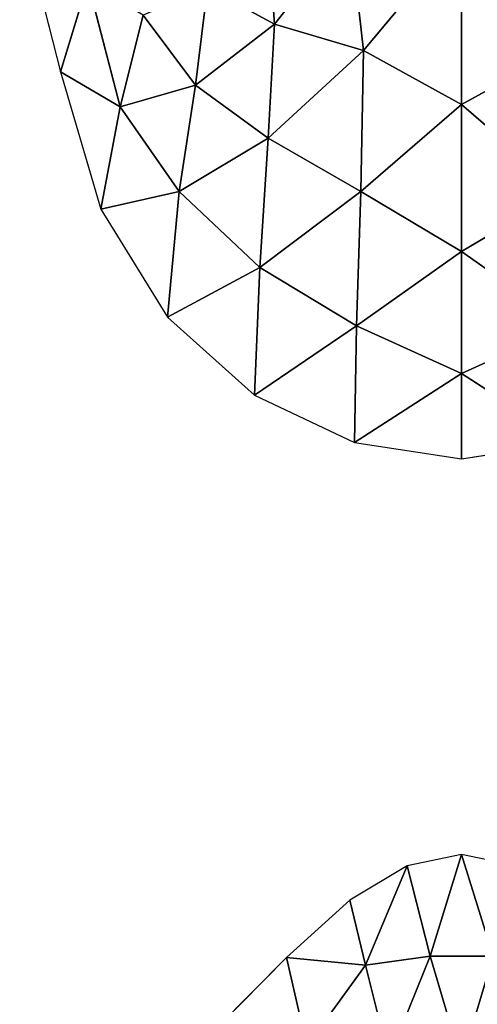
# Model space of a CAD drawing. Extents: x 0 to 1400, y 0 to 2201.
# Drawn here: x 592 to 709, y 1462 to 1714 of the extents above; entities that cross this region are included whole.
import ezdxf

# ---------------------------------------------------------------- set-up
doc = ezdxf.new("R2010")
doc.units = 0
doc.header["$LTSCALE"] = 25.4
doc.layers.get('0').update_dxf_attribs({"color": 13, "linetype": 'CONTINUOUS'})

msp = doc.modelspace()

# ---------------------------------------------------------------- linework, layer by layer
at = {"color": 0}
for p, q in [((591.6, 1741.38, 0.65), (602.1, 1700.41, 0.89)), ((655, 1739.54, 63.73), (656.93, 1712.62, 57.85)), ((655, 1739.54, 63.73), (656.93, 1712.62, 57.85)), ((656.93, 1712.62, 57.85), (676.23, 1736.95, 76.1)), ((656.93, 1712.62, 57.85), (676.23, 1736.95, 76.1)), ((676.23, 1736.95, 76.1), (679.74, 1705.89, 66.24)), ((676.23, 1736.95, 76.1), (679.74, 1705.89, 66.24)), ((679.74, 1705.89, 66.24), (704.91, 1735.94, 85.68)), ((679.74, 1705.89, 66.24), (704.91, 1735.94, 85.68)), ((704.91, 1735.94, 85.68), (704.91, 1692.08, 62.79)), ((704.91, 1735.94, 85.68), (704.91, 1692.08, 62.79)), ((602.1, 1700.41, 0.89), (609.05, 1723.41, 14.82)), ((602.1, 1700.41, 0.89), (609.05, 1723.41, 14.82)), ((609.05, 1723.41, 14.82), (617.37, 1691.48, 17.52)), ((609.05, 1723.41, 14.82), (617.37, 1691.48, 17.52)), ((636.68, 1697.03, 37.74), (639.77, 1722.01, 47.7)), ((636.68, 1697.03, 37.74), (639.77, 1722.01, 47.7)), ((639.77, 1722.01, 47.7), (656.93, 1712.62, 57.85)), ((639.77, 1722.01, 47.7), (656.93, 1712.62, 57.85)), ((623.28, 1714.98, 30.32), (617.37, 1691.48, 17.52)), ((623.28, 1714.98, 30.32), (617.37, 1691.48, 17.52)), ((636.68, 1697.03, 37.74), (623.28, 1714.98, 30.32)), ((636.68, 1697.03, 37.74), (623.28, 1714.98, 30.32)), ((656.93, 1712.62, 57.85), (636.68, 1697.03, 37.74)), ((656.93, 1712.62, 57.85), (636.68, 1697.03, 37.74)), ((656.93, 1712.62, 57.85), (655.34, 1683.42, 44.69)), ((656.93, 1712.62, 57.85), (655.34, 1683.42, 44.69)), ((679.74, 1705.89, 66.24), (656.93, 1712.62, 57.85)), ((679.74, 1705.89, 66.24), (656.93, 1712.62, 57.85)), ((655.34, 1683.42, 44.69), (679.74, 1705.89, 66.24)), ((655.34, 1683.42, 44.69), (679.74, 1705.89, 66.24)), ((679.07, 1669.81, 45.44), (679.74, 1705.89, 66.24)), ((679.07, 1669.81, 45.44), (679.74, 1705.89, 66.24)), ((679.74, 1705.89, 66.24), (704.91, 1692.08, 62.79)), ((679.74, 1705.89, 66.24), (704.91, 1692.08, 62.79)), ((704.91, 1692.08, 62.79), (730.08, 1705.89, 66.24)), ((704.91, 1692.08, 62.79), (730.08, 1705.89, 66.24)), ((617.37, 1691.48, 17.52), (602.1, 1700.41, 0.89)), ((602.1, 1700.41, 0.89), (612.38, 1665.29, 1.09)), ((617.37, 1691.48, 17.52), (602.1, 1700.41, 0.89)), ((617.37, 1691.48, 17.52), (636.68, 1697.03, 37.74)), ((617.37, 1691.48, 17.52), (636.68, 1697.03, 37.74)), ((636.68, 1697.03, 37.74), (632.5, 1669.78, 22.45)), ((636.68, 1697.03, 37.74), (632.5, 1669.78, 22.45)), ((655.34, 1683.42, 44.69), (636.68, 1697.03, 37.74)), ((655.34, 1683.42, 44.69), (636.68, 1697.03, 37.74)), ((617.37, 1691.48, 17.52), (612.38, 1665.29, 1.09)), ((617.37, 1691.48, 17.52), (612.38, 1665.29, 1.09)), ((632.5, 1669.78, 22.45), (617.37, 1691.48, 17.52)), ((632.5, 1669.78, 22.45), (617.37, 1691.48, 17.52)), ((704.91, 1692.08, 62.79), (679.07, 1669.81, 45.44)), ((704.91, 1692.08, 62.79), (679.07, 1669.81, 45.44)), ((730.75, 1669.81, 45.44), (704.91, 1692.08, 62.79)), ((704.91, 1692.08, 62.79), (704.91, 1654.4, 39.06)), ((704.91, 1692.08, 62.79), (704.91, 1654.4, 39.06)), ((730.75, 1669.81, 45.44), (704.91, 1692.08, 62.79)), ((632.5, 1669.78, 22.45), (655.34, 1683.42, 44.69)), ((632.5, 1669.78, 22.45), (655.34, 1683.42, 44.69)), ((653.18, 1650.29, 23.89), (655.34, 1683.42, 44.69)), ((653.18, 1650.29, 23.89), (655.34, 1683.42, 44.69)), ((655.34, 1683.42, 44.69), (679.07, 1669.81, 45.44)), ((655.34, 1683.42, 44.69), (679.07, 1669.81, 45.44)), ((612.38, 1665.29, 1.09), (632.5, 1669.78, 22.45)), ((612.38, 1665.29, 1.09), (632.5, 1669.78, 22.45)), ((629.51, 1637.63, 1.21), (632.5, 1669.78, 22.45)), ((629.51, 1637.63, 1.21), (632.5, 1669.78, 22.45)), ((632.5, 1669.78, 22.45), (653.18, 1650.29, 23.89)), ((632.5, 1669.78, 22.45), (653.18, 1650.29, 23.89)), ((653.18, 1650.29, 23.89), (679.07, 1669.81, 45.44)), ((653.18, 1650.29, 23.89), (679.07, 1669.81, 45.44)), ((679.07, 1669.81, 45.44), (677.95, 1635.4, 22.54)), ((679.07, 1669.81, 45.44), (677.95, 1635.4, 22.54)), ((679.07, 1669.81, 45.44), (704.91, 1654.4, 39.06)), ((679.07, 1669.81, 45.44), (704.91, 1654.4, 39.06)), ((704.91, 1654.4, 39.06), (730.75, 1669.81, 45.44)), ((704.91, 1654.4, 39.06), (730.75, 1669.81, 45.44)), ((612.38, 1665.29, 1.09), (629.51, 1637.63, 1.21)), ((704.91, 1654.4, 39.06), (677.95, 1635.4, 22.54)), ((704.91, 1654.4, 39.06), (677.95, 1635.4, 22.54)), ((704.91, 1654.4, 39.06), (704.91, 1623.18, 17.4)), ((731.88, 1635.4, 22.54), (704.91, 1654.4, 39.06)), ((704.91, 1654.4, 39.06), (704.91, 1623.18, 17.4)), ((731.88, 1635.4, 22.54), (704.91, 1654.4, 39.06)), ((653.18, 1650.29, 23.89), (629.51, 1637.63, 1.21)), ((653.18, 1650.29, 23.89), (629.51, 1637.63, 1.21)), ((651.79, 1617.62, 1.27), (653.18, 1650.29, 23.89)), ((651.79, 1617.62, 1.27), (653.18, 1650.29, 23.89)), ((677.95, 1635.4, 22.54), (653.18, 1650.29, 23.89)), ((677.95, 1635.4, 22.54), (653.18, 1650.29, 23.89)), ((629.51, 1637.63, 1.21), (651.79, 1617.62, 1.27)), ((677.95, 1635.4, 22.54), (651.79, 1617.62, 1.27)), ((677.95, 1635.4, 22.54), (651.79, 1617.62, 1.27)), ((677.49, 1605.47, 1.29), (677.95, 1635.4, 22.54)), ((677.49, 1605.47, 1.29), (677.95, 1635.4, 22.54)), ((677.95, 1635.4, 22.54), (704.91, 1623.18, 17.4)), ((677.95, 1635.4, 22.54), (704.91, 1623.18, 17.4)), ((704.91, 1623.18, 17.4), (731.88, 1635.4, 22.54)), ((704.91, 1623.18, 17.4), (731.88, 1635.4, 22.54)), ((704.91, 1623.18, 17.4), (677.49, 1605.47, 1.29)), ((704.91, 1623.18, 17.4), (677.49, 1605.47, 1.29)), ((704.91, 1623.18, 17.4), (704.91, 1601.35, 1.29)), ((732.33, 1605.47, 1.29), (704.91, 1623.18, 17.4)), ((732.33, 1605.47, 1.29), (704.91, 1623.18, 17.4)), ((704.91, 1623.18, 17.4), (704.91, 1601.35, 1.29)), ((651.79, 1617.62, 1.27), (677.49, 1605.47, 1.29)), ((677.49, 1605.47, 1.29), (704.91, 1601.35, 1.29)), ((704.91, 1601.35, 1.29), (732.33, 1605.47, 1.29)), ((704.91, 1500, 16.05), (690.98, 1497.07, 16.05)), ((696.85, 1473.89, 44.55), (704.91, 1500, 16.05)), ((696.85, 1473.89, 44.55), (704.91, 1500, 16.05)), ((704.91, 1500, 16.05), (712.98, 1473.89, 44.55)), ((718.85, 1497.07, 16.05), (704.91, 1500, 16.05)), ((704.91, 1500, 16.05), (712.98, 1473.89, 44.55)), ((690.98, 1497.07, 16.05), (676.27, 1488.27, 16.05)), ((680.24, 1471.58, 38.22), (690.98, 1497.07, 16.05)), ((680.24, 1471.58, 38.22), (690.98, 1497.07, 16.05)), ((690.98, 1497.07, 16.05), (696.85, 1473.89, 44.55)), ((690.98, 1497.07, 16.05), (696.85, 1473.89, 44.55)), ((676.27, 1488.27, 16.05), (660.01, 1473.6, 16.05)), ((676.27, 1488.27, 16.05), (680.24, 1471.58, 38.22)), ((676.27, 1488.27, 16.05), (680.24, 1471.58, 38.22)), ((660.01, 1473.6, 16.05), (642.21, 1455.61, 16.05)), ((665.27, 1450.91, 45.28), (660.01, 1473.6, 16.05)), ((660.01, 1473.6, 16.05), (680.24, 1471.58, 38.22)), ((660.01, 1473.6, 16.05), (680.24, 1471.58, 38.22)), ((665.27, 1450.91, 45.28), (660.01, 1473.6, 16.05)), ((696.85, 1473.89, 44.55), (680.24, 1471.58, 38.22)), ((696.85, 1473.89, 44.55), (680.24, 1471.58, 38.22)), ((686.24, 1447.67, 67.46), (696.85, 1473.89, 44.55)), ((686.24, 1447.67, 67.46), (696.85, 1473.89, 44.55)), ((704.91, 1446.81, 73.81), (696.85, 1473.89, 44.55)), ((696.85, 1473.89, 44.55), (712.98, 1473.89, 44.55)), ((696.85, 1473.89, 44.55), (712.98, 1473.89, 44.55)), ((704.91, 1446.81, 73.81), (696.85, 1473.89, 44.55)), ((680.24, 1471.58, 38.22), (665.27, 1450.91, 45.28)), ((680.24, 1471.58, 38.22), (665.27, 1450.91, 45.28)), ((680.24, 1471.58, 38.22), (686.24, 1447.67, 67.46)), ((680.24, 1471.58, 38.22), (686.24, 1447.67, 67.46))]:
    msp.add_line(p, q, dxfattribs=at)

# ---------------------------------------------------------------- meshes
at = {"color": 155}
mesh = msp.add_polyface(dxfattribs=at)
corners = [(591.6, 1741.38, 0.65), (602.1, 1700.41, 0.89), (609.05, 1723.41, 14.82)]
mesh.append_faces([[corners[k] for k in face] for face in [(0, 1, 2)]], dxfattribs={"color": 155})
mesh = msp.add_polyface(dxfattribs=at)
corners = [(656.93, 1712.62, 57.85), (655, 1739.54, 63.73), (639.77, 1722.01, 47.7)]
mesh.append_faces([[corners[k] for k in face] for face in [(0, 1, 2)]], dxfattribs={"color": 155})
mesh = msp.add_polyface(dxfattribs=at)
corners = [(676.23, 1736.95, 76.1), (655, 1739.54, 63.73), (656.93, 1712.62, 57.85)]
mesh.append_faces([[corners[k] for k in face] for face in [(0, 1, 2)]], dxfattribs={"color": 155})
mesh = msp.add_polyface(dxfattribs=at)
corners = [(679.74, 1705.89, 66.24), (676.23, 1736.95, 76.1), (656.93, 1712.62, 57.85)]
mesh.append_faces([[corners[k] for k in face] for face in [(0, 1, 2)]], dxfattribs={"color": 155})
mesh = msp.add_polyface(dxfattribs=at)
corners = [(704.91, 1735.94, 85.68), (676.23, 1736.95, 76.1), (679.74, 1705.89, 66.24)]
mesh.append_faces([[corners[k] for k in face] for face in [(0, 1, 2)]], dxfattribs={"color": 155})
mesh = msp.add_polyface(dxfattribs=at)
corners = [(704.91, 1692.08, 62.79), (704.91, 1735.94, 85.68), (679.74, 1705.89, 66.24)]
mesh.append_faces([[corners[k] for k in face] for face in [(0, 1, 2)]], dxfattribs={"color": 155})
mesh = msp.add_polyface(dxfattribs=at)
corners = [(733.59, 1736.95, 76.1), (704.91, 1735.94, 85.68), (730.08, 1705.89, 66.24)]
mesh.append_faces([[corners[k] for k in face] for face in [(0, 1, 2)]], dxfattribs={"color": 155})
mesh = msp.add_polyface(dxfattribs=at)
corners = [(730.08, 1705.89, 66.24), (704.91, 1735.94, 85.68), (704.91, 1692.08, 62.79)]
mesh.append_faces([[corners[k] for k in face] for face in [(0, 1, 2)]], dxfattribs={"color": 155})
mesh = msp.add_polyface(dxfattribs=at)
corners = [(609.05, 1723.41, 14.82), (602.1, 1700.41, 0.89), (617.37, 1691.48, 17.52)]
mesh.append_faces([[corners[k] for k in face] for face in [(0, 1, 2)]], dxfattribs={"color": 155})
mesh = msp.add_polyface(dxfattribs=at)
corners = [(609.05, 1723.41, 14.82), (617.37, 1691.48, 17.52), (623.28, 1714.98, 30.32)]
mesh.append_faces([[corners[k] for k in face] for face in [(0, 1, 2)]], dxfattribs={"color": 155})
mesh = msp.add_polyface(dxfattribs=at)
corners = [(639.77, 1722.01, 47.7), (623.28, 1714.98, 30.32), (636.68, 1697.03, 37.74)]
mesh.append_faces([[corners[k] for k in face] for face in [(0, 1, 2)]], dxfattribs={"color": 155})
mesh = msp.add_polyface(dxfattribs=at)
corners = [(656.93, 1712.62, 57.85), (639.77, 1722.01, 47.7), (636.68, 1697.03, 37.74)]
mesh.append_faces([[corners[k] for k in face] for face in [(0, 1, 2)]], dxfattribs={"color": 155})
mesh = msp.add_polyface(dxfattribs=at)
corners = [(636.68, 1697.03, 37.74), (623.28, 1714.98, 30.32), (617.37, 1691.48, 17.52)]
mesh.append_faces([[corners[k] for k in face] for face in [(0, 1, 2)]], dxfattribs={"color": 155})
mesh = msp.add_polyface(dxfattribs=at)
corners = [(656.93, 1712.62, 57.85), (636.68, 1697.03, 37.74), (655.34, 1683.42, 44.69)]
mesh.append_faces([[corners[k] for k in face] for face in [(0, 1, 2)]], dxfattribs={"color": 155})
mesh = msp.add_polyface(dxfattribs=at)
corners = [(679.74, 1705.89, 66.24), (656.93, 1712.62, 57.85), (655.34, 1683.42, 44.69)]
mesh.append_faces([[corners[k] for k in face] for face in [(0, 1, 2)]], dxfattribs={"color": 155})
mesh = msp.add_polyface(dxfattribs=at)
corners = [(679.74, 1705.89, 66.24), (655.34, 1683.42, 44.69), (679.07, 1669.81, 45.44)]
mesh.append_faces([[corners[k] for k in face] for face in [(0, 1, 2)]], dxfattribs={"color": 155})
mesh = msp.add_polyface(dxfattribs=at)
corners = [(704.91, 1692.08, 62.79), (679.74, 1705.89, 66.24), (679.07, 1669.81, 45.44)]
mesh.append_faces([[corners[k] for k in face] for face in [(0, 1, 2)]], dxfattribs={"color": 155})
mesh = msp.add_polyface(dxfattribs=at)
corners = [(730.75, 1669.81, 45.44), (730.08, 1705.89, 66.24), (704.91, 1692.08, 62.79)]
mesh.append_faces([[corners[k] for k in face] for face in [(0, 1, 2)]], dxfattribs={"color": 155})
mesh = msp.add_polyface(dxfattribs=at)
corners = [(602.1, 1700.41, 0.89), (612.38, 1665.29, 1.09), (617.37, 1691.48, 17.52)]
mesh.append_faces([[corners[k] for k in face] for face in [(0, 1, 2)]], dxfattribs={"color": 155})
mesh = msp.add_polyface(dxfattribs=at)
corners = [(636.68, 1697.03, 37.74), (617.37, 1691.48, 17.52), (632.5, 1669.78, 22.45)]
mesh.append_faces([[corners[k] for k in face] for face in [(0, 1, 2)]], dxfattribs={"color": 155})
mesh = msp.add_polyface(dxfattribs=at)
corners = [(655.34, 1683.42, 44.69), (636.68, 1697.03, 37.74), (632.5, 1669.78, 22.45)]
mesh.append_faces([[corners[k] for k in face] for face in [(0, 1, 2)]], dxfattribs={"color": 155})
mesh = msp.add_polyface(dxfattribs=at)
corners = [(632.5, 1669.78, 22.45), (617.37, 1691.48, 17.52), (612.38, 1665.29, 1.09)]
mesh.append_faces([[corners[k] for k in face] for face in [(0, 1, 2)]], dxfattribs={"color": 155})
mesh = msp.add_polyface(dxfattribs=at)
corners = [(704.91, 1654.4, 39.06), (704.91, 1692.08, 62.79), (679.07, 1669.81, 45.44)]
mesh.append_faces([[corners[k] for k in face] for face in [(0, 1, 2)]], dxfattribs={"color": 155})
mesh = msp.add_polyface(dxfattribs=at)
corners = [(730.75, 1669.81, 45.44), (704.91, 1692.08, 62.79), (704.91, 1654.4, 39.06)]
mesh.append_faces([[corners[k] for k in face] for face in [(0, 1, 2)]], dxfattribs={"color": 155})
mesh = msp.add_polyface(dxfattribs=at)
corners = [(655.34, 1683.42, 44.69), (632.5, 1669.78, 22.45), (653.18, 1650.29, 23.89)]
mesh.append_faces([[corners[k] for k in face] for face in [(0, 1, 2)]], dxfattribs={"color": 155})
mesh = msp.add_polyface(dxfattribs=at)
corners = [(679.07, 1669.81, 45.44), (655.34, 1683.42, 44.69), (653.18, 1650.29, 23.89)]
mesh.append_faces([[corners[k] for k in face] for face in [(0, 1, 2)]], dxfattribs={"color": 155})
mesh = msp.add_polyface(dxfattribs=at)
corners = [(632.5, 1669.78, 22.45), (612.38, 1665.29, 1.09), (629.51, 1637.63, 1.21)]
mesh.append_faces([[corners[k] for k in face] for face in [(0, 1, 2)]], dxfattribs={"color": 155})
mesh = msp.add_polyface(dxfattribs=at)
corners = [(653.18, 1650.29, 23.89), (632.5, 1669.78, 22.45), (629.51, 1637.63, 1.21)]
mesh.append_faces([[corners[k] for k in face] for face in [(0, 1, 2)]], dxfattribs={"color": 155})
mesh = msp.add_polyface(dxfattribs=at)
corners = [(679.07, 1669.81, 45.44), (653.18, 1650.29, 23.89), (677.95, 1635.4, 22.54)]
mesh.append_faces([[corners[k] for k in face] for face in [(0, 1, 2)]], dxfattribs={"color": 155})
mesh = msp.add_polyface(dxfattribs=at)
corners = [(704.91, 1654.4, 39.06), (679.07, 1669.81, 45.44), (677.95, 1635.4, 22.54)]
mesh.append_faces([[corners[k] for k in face] for face in [(0, 1, 2)]], dxfattribs={"color": 155})
mesh = msp.add_polyface(dxfattribs=at)
corners = [(731.88, 1635.4, 22.54), (730.75, 1669.81, 45.44), (704.91, 1654.4, 39.06)]
mesh.append_faces([[corners[k] for k in face] for face in [(0, 1, 2)]], dxfattribs={"color": 155})
mesh = msp.add_polyface(dxfattribs=at)
corners = [(704.91, 1654.4, 39.06), (677.95, 1635.4, 22.54), (704.91, 1623.18, 17.4)]
mesh.append_faces([[corners[k] for k in face] for face in [(0, 1, 2)]], dxfattribs={"color": 155})
mesh = msp.add_polyface(dxfattribs=at)
corners = [(731.88, 1635.4, 22.54), (704.91, 1654.4, 39.06), (704.91, 1623.18, 17.4)]
mesh.append_faces([[corners[k] for k in face] for face in [(0, 1, 2)]], dxfattribs={"color": 155})
mesh = msp.add_polyface(dxfattribs=at)
corners = [(653.18, 1650.29, 23.89), (629.51, 1637.63, 1.21), (651.79, 1617.62, 1.27)]
mesh.append_faces([[corners[k] for k in face] for face in [(0, 1, 2)]], dxfattribs={"color": 155})
mesh = msp.add_polyface(dxfattribs=at)
corners = [(677.95, 1635.4, 22.54), (653.18, 1650.29, 23.89), (651.79, 1617.62, 1.27)]
mesh.append_faces([[corners[k] for k in face] for face in [(0, 1, 2)]], dxfattribs={"color": 155})
mesh = msp.add_polyface(dxfattribs=at)
corners = [(677.95, 1635.4, 22.54), (651.79, 1617.62, 1.27), (677.49, 1605.47, 1.29)]
mesh.append_faces([[corners[k] for k in face] for face in [(0, 1, 2)]], dxfattribs={"color": 155})
mesh = msp.add_polyface(dxfattribs=at)
corners = [(704.91, 1623.18, 17.4), (677.95, 1635.4, 22.54), (677.49, 1605.47, 1.29)]
mesh.append_faces([[corners[k] for k in face] for face in [(0, 1, 2)]], dxfattribs={"color": 155})
mesh = msp.add_polyface(dxfattribs=at)
corners = [(732.33, 1605.47, 1.29), (731.88, 1635.4, 22.54), (704.91, 1623.18, 17.4)]
mesh.append_faces([[corners[k] for k in face] for face in [(0, 1, 2)]], dxfattribs={"color": 155})
mesh = msp.add_polyface(dxfattribs=at)
corners = [(704.91, 1601.35, 1.29), (704.91, 1623.18, 17.4), (677.49, 1605.47, 1.29)]
mesh.append_faces([[corners[k] for k in face] for face in [(0, 1, 2)]], dxfattribs={"color": 155})
mesh = msp.add_polyface(dxfattribs=at)
corners = [(732.33, 1605.47, 1.29), (704.91, 1623.18, 17.4), (704.91, 1601.35, 1.29)]
mesh.append_faces([[corners[k] for k in face] for face in [(0, 1, 2)]], dxfattribs={"color": 155})
mesh = msp.add_polyface(dxfattribs=at)
corners = [(696.85, 1473.89, 44.55), (704.91, 1500, 16.05), (690.98, 1497.07, 16.05)]
mesh.append_faces([[corners[k] for k in face] for face in [(0, 1, 2)]], dxfattribs={"color": 155})
mesh = msp.add_polyface(dxfattribs=at)
corners = [(712.98, 1473.89, 44.55), (704.91, 1500, 16.05), (696.85, 1473.89, 44.55)]
mesh.append_faces([[corners[k] for k in face] for face in [(0, 1, 2)]], dxfattribs={"color": 155})
mesh = msp.add_polyface(dxfattribs=at)
corners = [(712.98, 1473.89, 44.55), (718.85, 1497.07, 16.05), (704.91, 1500, 16.05)]
mesh.append_faces([[corners[k] for k in face] for face in [(0, 1, 2)]], dxfattribs={"color": 155})
mesh = msp.add_polyface(dxfattribs=at)
corners = [(680.24, 1471.58, 38.22), (690.98, 1497.07, 16.05), (676.27, 1488.27, 16.05)]
mesh.append_faces([[corners[k] for k in face] for face in [(0, 1, 2)]], dxfattribs={"color": 155})
mesh = msp.add_polyface(dxfattribs=at)
corners = [(696.85, 1473.89, 44.55), (690.98, 1497.07, 16.05), (680.24, 1471.58, 38.22)]
mesh.append_faces([[corners[k] for k in face] for face in [(0, 1, 2)]], dxfattribs={"color": 155})
mesh = msp.add_polyface(dxfattribs=at)
corners = [(680.24, 1471.58, 38.22), (676.27, 1488.27, 16.05), (660.01, 1473.6, 16.05)]
mesh.append_faces([[corners[k] for k in face] for face in [(0, 1, 2)]], dxfattribs={"color": 155})
mesh = msp.add_polyface(dxfattribs=at)
corners = [(660.01, 1473.6, 16.05), (642.21, 1455.61, 16.05), (665.27, 1450.91, 45.28)]
mesh.append_faces([[corners[k] for k in face] for face in [(0, 1, 2)]], dxfattribs={"color": 155})
mesh = msp.add_polyface(dxfattribs=at)
corners = [(665.27, 1450.91, 45.28), (680.24, 1471.58, 38.22), (660.01, 1473.6, 16.05)]
mesh.append_faces([[corners[k] for k in face] for face in [(0, 1, 2)]], dxfattribs={"color": 155})
mesh = msp.add_polyface(dxfattribs=at)
corners = [(686.24, 1447.67, 67.46), (696.85, 1473.89, 44.55), (680.24, 1471.58, 38.22)]
mesh.append_faces([[corners[k] for k in face] for face in [(0, 1, 2)]], dxfattribs={"color": 155})
mesh = msp.add_polyface(dxfattribs=at)
corners = [(704.91, 1446.81, 73.81), (696.85, 1473.89, 44.55), (686.24, 1447.67, 67.46)]
mesh.append_faces([[corners[k] for k in face] for face in [(0, 1, 2)]], dxfattribs={"color": 155})
mesh = msp.add_polyface(dxfattribs=at)
corners = [(704.91, 1446.81, 73.81), (712.98, 1473.89, 44.55), (696.85, 1473.89, 44.55)]
mesh.append_faces([[corners[k] for k in face] for face in [(0, 1, 2)]], dxfattribs={"color": 155})
mesh = msp.add_polyface(dxfattribs=at)
corners = [(723.59, 1447.67, 67.46), (712.98, 1473.89, 44.55), (704.91, 1446.81, 73.81)]
mesh.append_faces([[corners[k] for k in face] for face in [(0, 1, 2)]], dxfattribs={"color": 155})
mesh = msp.add_polyface(dxfattribs=at)
corners = [(686.24, 1447.67, 67.46), (680.24, 1471.58, 38.22), (665.27, 1450.91, 45.28)]
mesh.append_faces([[corners[k] for k in face] for face in [(0, 1, 2)]], dxfattribs={"color": 155})

doc.saveas('drawing.dxf')
